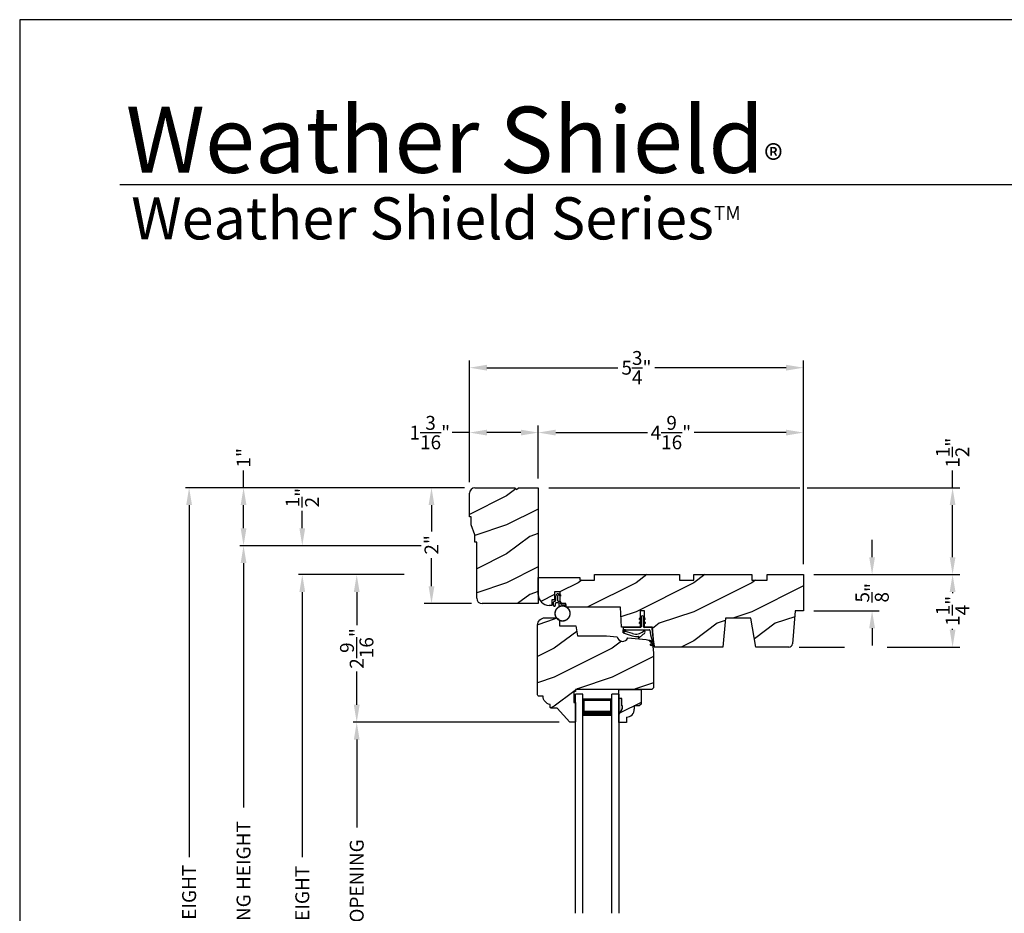
# Model space of a CAD drawing. Extents: x 0 to 68, y 0 to 44.
# Drawn here: x 0 to 17, y 28.6 to 44 of the extents above; entities that cross this region are included whole.
import ezdxf

# ---------------------------------------------------------------- set-up
doc = ezdxf.new("R2010")
doc.units = 0
doc.header["$LTSCALE"] = 2
doc.header["$MEASUREMENT"] = 0
doc.header["$PDMODE"] = 3
doc.layers.get('0').update_dxf_attribs({"linetype": 'CONTINUOUS'})
doc.layers.get('DEFPOINTS').update_dxf_attribs({"color": 3, "linetype": 'CONTINUOUS'})
doc.layers.add('DIM', color=7, linetype='CONTINUOUS')
doc.styles.add('ARIAL', font='arial.ttf')
doc.styles.get("Standard").update_dxf_attribs({"font": 'arial.ttf'})
doc.dimstyles.get("Standard").update_dxf_attribs({"dimtxt": 0.24, "dimasz": 0.3, "dimexe": 0.0625, "dimexo": 0.18, "dimgap": 0.09, "dimtad": 0, "dimdec": 4, "dimzin": 0, "dimtxsty": 'STANDARD', "dimcen": 0, "dimadec": 5, "dimazin": 3, "dimtfac": 1, "dimtdec": 4, "dimtofl": 0, "dimtmove": 0, "dimatfit": 3, "dimtolj": 1, "dimtzin": 0})
pattern_1 = [(90, (-19.59534421, -28.23733655), (0.0001, 0), [])]

# ---------------------------------------------------------------- blocks, each defined once
blk = doc.blocks.new('*D598')
at = {"layer": 'DEFPOINTS', "color": 0}
for p in [(7.11, 35.921), (7.858, 35.921), (7.983, 33.921)]:
    blk.add_point(p, dxfattribs=at)
at = {"layer": 'DIM', "color": 0}
for p, q in [((7.678, 35.921), (6.985, 35.921)), ((7.11, 35.621), (7.11, 35.165)), ((7.11, 34.221), (7.11, 34.705)), ((7.803, 33.921), (6.985, 33.921))]:
    blk.add_line(p, q, dxfattribs=at)
for points in [[(7.06, 35.621), (7.16, 35.621), (7.11, 35.921)], [(7.06, 34.221), (7.16, 34.221), (7.11, 33.921)]]:
    blk.add_solid(points, dxfattribs=at)
at = {"layer": 'DIM', "color": 0, "insert": (7.11, 34.935), "char_height": 0.24, "attachment_point": 5, "rotation": 90}
blk.add_mtext('\\A1;2"', dxfattribs=at)
blk = doc.blocks.new('WOOD_HEAD_WS_CA_HEAD')
h = blk.add_hatch()
h.set_pattern_fill('WOOD2', color=256, pattern_type=2)
h.set_pattern_definition([(216.8699, (218.0401, 54.57908), (2.99999992, 2.00000012), [0.5, -4.5]), (206.5651, (218.6401, 54.2791), (-0.9999992, -1.0000013), [1.118034, -1.118034]), (198.4349, (218.6401, 53.77908), (-2.00000043, -0.9999984), [0.632456, -2.529822])])
h.paths.add_polyline_path([(0, 0), (-0.625, 0), (-0.625, -0.094), (-0.89, -0.094), (-0.89, 0), (-1.89, 0), (-1.89, -0.094), (-2.14, -0.094), (-2.14, 0), (-3.609, 0), (-3.609, -0.094), (-3.859, -0.094), (-3.859, -0.047), (-4.578, -0.047), (-4.578, -0.343, 0.414214), (-4.39, -0.531), (-4.344, -0.531), (-4.344, -0.437), (-4.297, -0.437), (-4.297, -0.297), (-4.203, -0.297), (-4.203, -0.341), (-4.193, -0.346), (-4.193, -0.369), (-4.203, -0.364), (-4.203, -0.458, -0.390062), (-4.189, -0.473), (-4.189, -0.5), (-4.122, -0.5, -0.087458), (-4.117, -0.5), (-4.1, -0.5), (-4.094, -0.558, -0.017527), (-4.087, -0.563), (-3.159, -0.563), (-3.157, -0.611, -0.031971), (-3.156, -0.618), (-3.156, -0.62), (-3.141, -0.907), (-2.822, -0.907), (-2.822, -0.839), (-2.833, -0.845), (-2.833, -0.828), (-2.822, -0.821), (-2.822, -0.769), (-2.833, -0.775), (-2.833, -0.758), (-2.822, -0.751), (-2.822, -0.626), (-2.744, -0.626), (-2.744, -0.751), (-2.733, -0.758), (-2.733, -0.775), (-2.744, -0.769), (-2.744, -0.821), (-2.733, -0.828), (-2.733, -0.845), (-2.744, -0.839), (-2.744, -0.907), (-2.608, -0.907), (-2.59, -1.113), (-2.574, -1.237), (-2.579, -1.236), (-2.578, -1.25), (-1.39, -1.25), (-1.346, -0.75), (-0.908, -0.75), (-0.82, -1.25), (-0.253, -1.25, 0.388879), (-0.191, -1.192), (-0.141, -0.625), (0, -0.625)])
at = {"color": 7, "linetype": 'CONTINUOUS'}
for p, q in [((-3.609, 0), (-2.14, 0)), ((-3.609, -0.094), (-3.609, 0)), ((-2.14, 0), (-2.14, -0.094)), ((-1.89, 0), (-0.89, 0)), ((-1.89, -0.094), (-1.89, 0)), ((-0.89, 0), (-0.89, -0.094)), ((-0.625, 0), (0, 0)), ((-0.625, -0.094), (-0.625, 0)), ((0, 0), (0, -0.625)), ((-4.578, -0.047), (-3.859, -0.047)), ((-4.578, -0.343), (-4.578, -0.047)), ((-3.859, -0.047), (-3.859, -0.094)), ((-3.859, -0.094), (-3.609, -0.094)), ((-2.14, -0.094), (-1.89, -0.094)), ((-0.89, -0.094), (-0.625, -0.094)), ((-4.297, -0.297), (-4.297, -0.437)), ((-4.203, -0.297), (-4.297, -0.297)), ((-4.203, -0.5), (-4.203, -0.297)), ((-4.344, -0.437), (-4.344, -0.531)), ((-4.297, -0.437), (-4.344, -0.437)), ((-4.1, -0.5), (-4.203, -0.5)), ((-4.094, -0.563), (-4.1, -0.5)), ((-4.344, -0.531), (-4.39, -0.531)), ((-3.159, -0.563), (-4.094, -0.563)), ((-3.141, -0.907), (-3.159, -0.563)), ((-2.822, -0.626), (-2.822, -0.907)), ((-2.744, -0.626), (-2.822, -0.626)), ((-2.744, -0.907), (-2.744, -0.626)), ((-0.141, -0.625), (-0.191, -1.192)), ((0, -0.625), (-0.141, -0.625)), ((-1.346, -0.75), (-1.39, -1.25)), ((-0.908, -0.75), (-1.346, -0.75)), ((-0.82, -1.25), (-0.908, -0.75)), ((-2.822, -0.907), (-3.141, -0.907)), ((-2.608, -0.907), (-2.744, -0.907)), ((-2.578, -1.25), (-2.608, -0.907)), ((-1.39, -1.25), (-2.578, -1.25)), ((-0.253, -1.25), (-0.82, -1.25))]:
    blk.add_line(p, q, dxfattribs=at)
for centre, radius, start, end in [((-4.39, -0.343), 0.188, 180, 270), ((-0.253, -1.187), 0.063, 269.9989, 355.001)]:
    blk.add_arc(centre, radius, start, end, dxfattribs=at)
blk = doc.blocks.new('WEATHER_STRIP_DUAL_SEAL_W0')
at = {"linetype": 'CONTINUOUS'}
h = blk.add_hatch(dxfattribs=at)
h.set_pattern_fill('_USER', color=256, scale=0.0001, angle=-90, style=0, pattern_type=0)
h.set_pattern_definition([(90.0000009, (19.51290851, -28.16733624), (-0.0001, -1.6e-12), [])])
h.paths.add_polyline_path([(-0.061, -0.114), (-0.091, -0.132), (-0.091, -0.149), (-0.061, -0.132)])
h = blk.add_hatch(dxfattribs=at)
h.set_pattern_fill('_USER', color=256, scale=0.0001, angle=-90, style=0, pattern_type=0)
h.set_pattern_definition([(90, (-19.59534421, -28.16733655), (0.0001, 0), [])])
h.paths.add_polyline_path([(-0.021, -0.114), (0.009, -0.132), (0.009, -0.149), (-0.021, -0.132)])
h = blk.add_hatch(dxfattribs=at)
h.set_pattern_fill('_USER', color=256, scale=0.0001, angle=-90, style=0, pattern_type=0)
h.set_pattern_definition(pattern_1)
h.paths.add_polyline_path([(-0.331, -0.324), (-0.331, -0.358), (-0.371, -0.379), (-0.371, -0.324)])
h = blk.add_hatch(dxfattribs=at)
h.set_pattern_fill('_USER', color=256, scale=0.0001, angle=-90, style=0, pattern_type=0)
h.set_pattern_definition([(90.0000009, (19.51290852, -28.23733624), (-0.0001, -1.6e-12), [])])
h.paths.add_polyline_path([(-0.061, -0.184), (-0.091, -0.202), (-0.091, -0.219), (-0.061, -0.202)])
h = blk.add_hatch(dxfattribs=at)
h.set_pattern_fill('_USER', color=256, scale=0.0001, angle=-90, style=0, pattern_type=0)
h.set_pattern_definition(pattern_1)
h.paths.add_polyline_path([(-0.021, -0.184), (0.009, -0.202), (0.009, -0.219), (-0.021, -0.202)])
at = {"color": 7, "linetype": 'CONTINUOUS'}
for p, q in [((-0.061, -0.114), (-0.091, -0.132)), ((-0.091, -0.149), (-0.061, -0.132)), ((-0.091, -0.132), (-0.091, -0.149)), ((-0.061, -0.104), (-0.061, -0.274)), ((-0.061, -0.132), (-0.061, -0.114)), ((-0.021, -0.274), (-0.021, -0.104)), ((-0.021, -0.114), (-0.021, -0.132)), ((0.009, -0.132), (-0.021, -0.114)), ((-0.021, -0.132), (0.009, -0.149)), ((0.009, -0.149), (0.009, -0.132)), ((-0.371, -0.294), (-0.371, -0.324)), ((-0.331, -0.324), (-0.371, -0.324)), ((-0.371, -0.324), (-0.371, -0.379)), ((-0.371, -0.324), (0.082, -0.324)), ((-0.071, -0.284), (-0.361, -0.284)), ((-0.331, -0.358), (-0.331, -0.324)), ((-0.061, -0.184), (-0.091, -0.202)), ((-0.091, -0.202), (-0.091, -0.219)), ((-0.091, -0.219), (-0.061, -0.202)), ((-0.061, -0.202), (-0.061, -0.184)), ((0.009, -0.202), (-0.021, -0.184)), ((-0.021, -0.184), (-0.021, -0.202)), ((-0.021, -0.202), (0.009, -0.219)), ((0.108, -0.284), (-0.011, -0.284)), ((0.009, -0.219), (0.009, -0.202)), ((0.092, -0.332), (0.102, -0.412)), ((0.143, -0.417), (0.128, -0.302)), ((-0.371, -0.379), (-0.218, -0.431)), ((-0.211, -0.391), (-0.331, -0.358)), ((-0.103, -0.438), (-0.111, -0.453)), ((-0.095, -0.465), (-0.035, -0.411)), ((0.132, -0.54), (0.093, -0.508)), ((0.102, -0.412), (0.133, -0.539)), ((0.167, -0.611), (0.143, -0.417)), ((0.088, -0.522), (0.137, -0.558)), ((0.101, -0.59), (0.167, -0.611)), ((0.143, -0.588), (0.106, -0.576)), ((0.137, -0.558), (0.144, -0.586))]:
    blk.add_line(p, q, dxfattribs=at)
at = {"linetype": 'CONTINUOUS', "flags": 128}
for points in [[(-0.331, -0.324), (-0.331, -0.358), (-0.371, -0.379), (-0.371, -0.324)], [(-0.021, -0.184), (0.009, -0.202), (0.009, -0.219), (-0.021, -0.202)]]:
    blk.add_lwpolyline(points, close=True, dxfattribs=at)
at = {"color": 7, "linetype": 'CONTINUOUS'}
for centre, radius, start, end in [((-0.041, -0.104), 0.02, 0, 180), ((-0.361, -0.294), 0.01, 90, 180), ((-0.071, -0.274), 0.01, 270, 360), ((-0.011, -0.274), 0.01, 180, 270), ((0.082, -0.334), 0.01, 15, 90), ((0.108, -0.304), 0.02, 7.2295, 90), ((-0.148, -0.224), 0.218, 251.3868, 282.0771), ((-0.151, -0.213), 0.188, 251.3868, 313.0186), ((-0.102, -0.458), 0.01, 152.0027, 312.1006), ((-0.148, -0.224), 0.218, 301.3018, 314.7312), ((-0.009, -0.365), 0.02, 314.7312, 133.0186), ((0.091, -0.515), 0.0075, 72.1632, 252.1632), ((0.103, -0.583), 0.0075, 72.1632, 252.1632), ((0.132, -0.539), 0.001, 252.1632, 13.7296), ((0.143, -0.587), 0.001, 252.1632, 13.7296)]:
    blk.add_arc(centre, radius, start, end, dxfattribs=at)
blk = doc.blocks.new('A$C6DE4471F')
h = blk.add_hatch()
h.set_pattern_fill('WOOD2', color=256, pattern_type=2)
h.set_pattern_definition([(216.8699, (222.6291, 55.44946), (2.99999992, 2.00000012), [0.5, -4.5]), (206.5651, (223.2291, 55.14946), (-0.9999992, -1.0000013), [1.118034, -1.118034]), (198.4349, (223.2291, 54.64946), (-2.00000043, -0.9999984), [0.632456, -2.529822])])
edge = h.paths.add_edge_path()
edge.add_line((0.334, -1.433), (0.235, -1.433))
edge.add_arc((0.235, -1.413), 0.02, 180, 270, ccw=False)
edge.add_line((0.215, -1.413), (0.215, -1.37))
edge.add_arc((0.234, -1.231), 0.14, 177.8375, 262.2421, ccw=False)
edge.add_line((0.094, -1.226), (0.02, -1.226))
edge.add_arc((0.02, -1.206), 0.02, 180, 270, ccw=False)
edge.add_line((0, -1.206), (0, 0))
edge.add_arc((0.125, 0), 0.125, 90, 180, ccw=False)
edge.add_line((0.125, 0.125), (0.312, 0.125))
edge.add_arc((0.312, 0.062), 0.063, 0, 90.0011, ccw=False)
edge.add_line((0.375, 0.062), (0.375, -0.001))
edge.add_arc((0.39, -0.001), 0.015, 180, 270)
edge.add_line((0.39, -0.016), (0.657, -0.016))
edge.add_line((0.657, -0.016), (0.687, -0.188))
edge.add_line((0.687, -0.188), (1.187, -0.188))
edge.add_line((1.187, -0.188), (1.375, -0.204))
edge.add_arc((1.468, -0.188), 0.094, 190.0944, 339.9049)
edge.add_line((1.556, -0.22), (1.876, -0.248))
edge.add_arc((1.865, -0.373), 0.125, 4.9717, 85.0003, ccw=False)
edge.add_line((1.989, -0.362), (2, -0.484))
edge.add_line((2, -0.484), (2, -1.083))
edge.add_line((2, -1.083), (1.969, -1.114))
edge.add_line((1.969, -1.114), (0.654, -1.114))
edge.add_line((0.654, -1.114), (0.654, -1.146))
edge.add_line((0.654, -1.146), (0.622, -1.146))
edge.add_line((0.622, -1.146), (0.622, -1.334))
edge.add_line((0.622, -1.334), (0.654, -1.334))
edge.add_line((0.654, -1.334), (0.654, -1.662))
edge.add_arc((0.639, -1.662), 0.015, 270, 360, ccw=False)
edge.add_line((0.639, -1.677), (0.554, -1.677))
edge.add_line((0.554, -1.677), (0.334, -1.433))
blk.add_lwpolyline([(0.334, -1.433), (0.235, -1.433, -0.414214), (0.215, -1.413), (0.215, -1.37, -0.385891), (0.094, -1.226), (0.02, -1.226, -0.414214), (0, -1.206), (0, 0, -0.414214), (0.125, 0.125), (0.312, 0.125, -0.414219), (0.375, 0.062), (0.375, -0.001, 0.414214), (0.39, -0.016), (0.657, -0.016), (0.687, -0.188), (1.187, -0.188), (1.375, -0.204, 0.766014), (1.556, -0.22), (1.876, -0.248, -0.364111), (1.989, -0.362), (2, -0.484), (2, -1.083), (1.969, -1.114), (0.654, -1.114), (0.654, -1.146), (0.622, -1.146), (0.622, -1.334), (0.654, -1.334), (0.654, -1.662, -0.414214), (0.639, -1.677), (0.554, -1.677)], format="xyb", close=True)
blk = doc.blocks.new('A$C3D171EC0')
for p, q in [((0.015, 0.354), (0.021, 0.354)), ((0.021, 0.427), (0.036, 0.443)), ((0.036, 0.431), (0.021, 0.427)), ((0.036, 0.369), (0.036, 0.431)), ((0.066, 0.436), (0.066, 0.369)), ((0.081, 0.354), (0.11, 0.354)), ((0.121, 0.443), (0.099, 0.455)), ((0.102, 0.477), (0.121, 0.466)), ((0.121, 0.466), (0.121, 0.443)), ((0, 0.28), (0, 0.339)), ((0.03, 0.309), (0.03, 0.28)), ((0.08, 0.324), (0.045, 0.324)), ((0.095, 0.282), (0.095, 0.309)), ((0.206, 0.287), (0.102, 0.269)), ((0.125, 0.339), (0.125, 0.309)), ((0.134, 0.302), (0.192, 0.312))]:
    blk.add_line(p, q)
at = {"const_width": 0.025, "flags": 128}
blk.add_lwpolyline([(0.025, 0.142, 1), (0.284, 0.142, 1)], format="xyb", close=True, dxfattribs=at)
for centre, radius, start, end in [((0.015, 0.339), 0.015, 90.0112, 179.9905), ((0.021, 0.369), 0.015, 269.9955, 0), ((0.08, 0.439), 0.0438, 59.9744, 174.6637), ((0.088, 0.436), 0.022, 59.9755, 180), ((0.081, 0.369), 0.015, 180, 270.0045), ((0.11, 0.339), 0.015, 0.0095, 89.9888), ((0.015, 0.28), 0.015, 180, 0), ((0.045, 0.309), 0.015, 89.9955, 180), ((0.08, 0.309), 0.015, 0, 90.0041), ((0.11, 0.282), 0.015, 180, 239.6322), ((0.132, 0.309), 0.0075, 180, 280.0025), ((0.195, 0.297), 0.015, 319.2249, 99.9965)]:
    blk.add_arc(centre, radius, start, end)
blk = doc.blocks.new('A$C18F87D91')
h = blk.add_hatch()
h.set_pattern_fill('WOOD2', color=256, pattern_type=2)
h.set_pattern_definition([(216.8699, (223.8061, 55.07908), (2.99999992, 2.00000012), [0.5, -4.5]), (206.5651, (224.4061, 54.7791), (-0.9999992, -1.0000013), [1.118034, -1.118034]), (198.4349, (224.4061, 54.27908), (-2.00000043, -0.9999984), [0.632456, -2.529822])])
h.paths.add_polyline_path([(1.188, 2), (0.844, 2), (0.813, 1.969), (0.782, 2), (0.094, 2, 0.414214), (0, 1.906), (0, 1.5), (0.031, 1.5), (0.031, 1.359), (0.094, 1.187), (0.094, 1.062), (0.125, 1.062), (0.125, 0.094, 0.414214), (0.219, 0), (1.188, 0)])
for p, q in [((0, 1.5), (0, 1.906)), ((0.094, 2), (0.782, 2)), ((0.782, 2), (0.813, 1.969)), ((0.813, 1.969), (0.844, 2)), ((0.844, 2), (1.188, 2)), ((1.188, 2), (1.188, 0)), ((0.031, 1.5), (0, 1.5)), ((0.031, 1.359), (0.031, 1.5)), ((0.094, 1.187), (0.031, 1.359)), ((0.094, 1.062), (0.094, 1.187)), ((0.125, 1.062), (0.094, 1.062)), ((0.125, 0.094), (0.125, 1.062)), ((1.188, 0), (0.219, 0))]:
    blk.add_line(p, q)
for centre, start, end in [((0.094, 1.906), 90.0011, 180), ((0.219, 0.094), 180, 269.9989)]:
    blk.add_arc(centre, 0.094, start, end)
blk = doc.blocks.new('A$C14A6347A')
for p, q in [((0.786, 1.548), (0.661, 1.548)), ((0.661, -2.236), (0.661, 1.548)), ((0.786, -2.236), (0.786, 1.548)), ((1.286, -2.236), (1.286, 1.548)), ((1.411, 1.548), (1.286, 1.548)), ((1.411, -2.236), (1.411, 1.548)), ((1.286, 1.458), (0.786, 1.458)), ((0.786, 1.458), (0.786, 1.458)), ((0.786, 1.458), (0.786, 1.172)), ((1.286, 1.173), (1.286, 1.458))]:
    blk.add_line(p, q)
for points, const_width in [([(0.801, 1.458), (0.801, 1.217)], 0.03), ([(1.271, 1.443), (0.801, 1.443)], 0.03), ([(1.271, 1.458), (1.271, 1.217)], 0.03), ([(1.286, 1.217), (0.786, 1.217)], 0.09)]:
    blk.add_lwpolyline(points, dxfattribs=dict(const_width=const_width))
blk = doc.blocks.new('INSUL_GLZ_BD_COLONIAL_TOP_')
h = blk.add_hatch()
h.set_pattern_fill('WOOD2', color=256, pattern_type=2)
h.set_pattern_definition([(216.8699, (221.2251, 56.56346), (2.99999992, 2.00000012), [0.5, -4.5]), (206.5651, (221.8251, 56.26346), (-0.9999992, -1.0000013), [1.118034, -1.118034]), (198.4349, (221.8251, 55.76346), (-2.00000043, -0.9999984), [0.632456, -2.529822])])
h.paths.add_polyline_path([(0.382, 0), (0, 0), (0, -0.156), (0.047, -0.156), (0.047, -0.281), (0.063, -0.281), (0.063, -0.328), (0, -0.437), (0, -0.57), (0.13, -0.57), (0.13, -0.476, 0.40367), (0.265, -0.336), (0.265, -0.281), (0.351, -0.281), (0.382, -0.249)])
blk.add_hatch(color=256).paths.add_polyline_path([(0.047, -0.156), (0, -0.156), (0, -0.437), (0.063, -0.328), (0.063, -0.281), (0.047, -0.281)])
at = {"linetype": 'CONTINUOUS'}
blk.add_line((0, 0), (0.382, 0), dxfattribs=at)
for p, q in [((0, -0.57), (0, 0)), ((0, -0.156), (0, -0.437)), ((0.047, -0.156), (0, -0.156)), ((0.047, -0.281), (0.047, -0.156)), ((0, -0.437), (0.063, -0.328)), ((0.063, -0.281), (0.047, -0.281)), ((0.063, -0.328), (0.063, -0.281))]:
    blk.add_line(p, q)
at = {"color": 7, "linetype": 'CONTINUOUS'}
for p, q in [((0.382, 0), (0.382, -0.249)), ((0.047, -0.156), (0, -0.156)), ((0.047, -0.281), (0.047, -0.156)), ((0, -0.437), (0.063, -0.328)), ((0.063, -0.281), (0.047, -0.281)), ((0.063, -0.328), (0.063, -0.281)), ((0.265, -0.281), (0.265, -0.336)), ((0.351, -0.281), (0.265, -0.281)), ((0.382, -0.249), (0.351, -0.281)), ((0.13, -0.476), (0.13, -0.57)), ((0.13, -0.57), (0, -0.57))]:
    blk.add_line(p, q, dxfattribs=at)
blk.add_arc((0.125, -0.336), 0.14, 272.0701, 0, dxfattribs=at)
blk = doc.blocks.new('*D601')
at = {"layer": 'DEFPOINTS', "color": 0}
for p in [(4.879, 34.421), (6.817, 34.421), (6.928, 22.252)]:
    blk.add_point(p, dxfattribs=at)
at = {"layer": 'DIM', "color": 0}
for p, q in [((6.637, 34.421), (4.816, 34.421)), ((4.879, 34.121), (4.879, 29.545)), ((4.879, 22.552), (4.879, 27.127)), ((6.748, 22.252), (4.816, 22.252))]:
    blk.add_line(p, q, dxfattribs=at)
for points in [[(4.829, 34.121), (4.929, 34.121), (4.879, 34.421)], [(4.829, 22.552), (4.929, 22.552), (4.879, 22.252)]]:
    blk.add_solid(points, dxfattribs=at)
at = {"layer": 'DIM', "color": 0, "insert": (4.879, 28.336), "char_height": 0.24, "attachment_point": 5, "rotation": 90}
blk.add_mtext('\\A1;JAMB HEIGHT', dxfattribs=at)
blk = doc.blocks.new('*D602')
at = {"layer": 'DEFPOINTS', "color": 0}
for p in [(4.879, 34.921), (7.11, 34.921), (6.817, 34.421)]:
    blk.add_point(p, dxfattribs=at)
at = {"layer": 'DIM', "color": 0}
for p, q in [((4.879, 35.221), (4.879, 35.521)), ((6.93, 34.921), (4.816, 34.921)), ((6.637, 34.421), (4.816, 34.421)), ((4.879, 34.121), (4.879, 33.821))]:
    blk.add_line(p, q, dxfattribs=at)
for points in [[(4.829, 35.221), (4.929, 35.221), (4.879, 34.921)], [(4.829, 34.121), (4.929, 34.121), (4.879, 34.421)]]:
    blk.add_solid(points, dxfattribs=at)
at = {"layer": 'DIM', "color": 0, "insert": (4.879, 35.75), "char_height": 0.24, "attachment_point": 5, "rotation": 90}
blk.add_mtext('\\A1;{\\H1x;\\S1/2;}"', dxfattribs=at)
blk = doc.blocks.new('*D603')
at = {"layer": 'DEFPOINTS', "color": 0}
for p in [(3.865, 34.921), (7.11, 34.921), (6.418, 21.486)]:
    blk.add_point(p, dxfattribs=at)
at = {"layer": 'DIM', "color": 0}
for p, q in [((6.93, 34.921), (3.803, 34.921)), ((3.865, 34.621), (3.865, 30.4)), ((3.865, 21.786), (3.865, 26.006)), ((6.238, 21.486), (3.803, 21.486))]:
    blk.add_line(p, q, dxfattribs=at)
for points in [[(3.815, 34.621), (3.915, 34.621), (3.865, 34.921)], [(3.815, 21.786), (3.915, 21.786), (3.865, 21.486)]]:
    blk.add_solid(points, dxfattribs=at)
at = {"layer": 'DIM', "color": 0, "insert": (3.865, 28.203), "char_height": 0.24, "attachment_point": 5, "rotation": 90}
blk.add_mtext('\\A1;ROUGH OPENING HEIGHT', dxfattribs=at)
blk = doc.blocks.new('*D604')
at = {"layer": 'DEFPOINTS', "color": 0}
for p in [(6.817, 34.421), (5.819, 31.874), (9.497, 31.874)]:
    blk.add_point(p, dxfattribs=at)
at = {"layer": 'DIM', "color": 0}
for p, q in [((6.637, 34.421), (5.757, 34.421)), ((5.819, 34.121), (5.819, 33.546)), ((5.819, 32.174), (5.819, 32.749)), ((9.317, 31.874), (5.757, 31.874))]:
    blk.add_line(p, q, dxfattribs=at)
for points in [[(5.769, 34.121), (5.869, 34.121), (5.819, 34.421)], [(5.769, 32.174), (5.869, 32.174), (5.819, 31.874)]]:
    blk.add_solid(points, dxfattribs=at)
at = {"layer": 'DIM', "color": 0, "insert": (5.819, 33.147), "char_height": 0.24, "attachment_point": 5, "rotation": 90}
blk.add_mtext('\\A1;2{\\H1x;\\S9/16;}"', dxfattribs=at)
blk = doc.blocks.new('*D606')
at = {"layer": 'DEFPOINTS', "color": 0}
for p in [(5.819, 31.874), (9.497, 31.874), (9.497, 24.788)]:
    blk.add_point(p, dxfattribs=at)
at = {"layer": 'DIM', "color": 0}
for p, q in [((9.317, 31.874), (5.757, 31.874)), ((5.819, 31.574), (5.819, 30.055)), ((5.819, 25.088), (5.819, 26.606)), ((9.317, 24.788), (5.757, 24.788))]:
    blk.add_line(p, q, dxfattribs=at)
for points in [[(5.769, 31.574), (5.869, 31.574), (5.819, 31.874)], [(5.769, 25.088), (5.869, 25.088), (5.819, 24.788)]]:
    blk.add_solid(points, dxfattribs=at)
at = {"layer": 'DIM', "color": 0, "insert": (5.819, 28.331), "char_height": 0.24, "attachment_point": 5, "rotation": 90}
blk.add_mtext('\\A1;DAYLIGHT OPENING', dxfattribs=at)
blk = doc.blocks.new('*D607')
at = {"layer": 'DEFPOINTS', "color": 0}
for p in [(2.925, 35.921), (7.86, 35.921), (7.658, 20.88)]:
    blk.add_point(p, dxfattribs=at)
at = {"layer": 'DIM', "color": 0}
for p, q in [((7.68, 35.921), (2.862, 35.921)), ((2.925, 35.621), (2.925, 29.545)), ((2.925, 21.18), (2.925, 27.256)), ((7.478, 20.88), (2.862, 20.88))]:
    blk.add_line(p, q, dxfattribs=at)
for points in [[(2.875, 35.621), (2.975, 35.621), (2.925, 35.921)], [(2.875, 21.18), (2.975, 21.18), (2.925, 20.88)]]:
    blk.add_solid(points, dxfattribs=at)
at = {"layer": 'DIM', "color": 0, "insert": (2.925, 28.4), "char_height": 0.24, "attachment_point": 5, "rotation": 90}
blk.add_mtext('\\A1;UNIT HEIGHT', dxfattribs=at)
blk = doc.blocks.new('*D610')
at = {"color": 0}
for p, q in [((3.865, 35.921), (3.865, 36.221)), ((7.68, 35.921), (3.803, 35.921)), ((3.865, 35.221), (3.865, 35.621)), ((6.93, 34.921), (3.803, 34.921))]:
    blk.add_line(p, q, dxfattribs=at)
for points in [[(3.815, 35.621), (3.915, 35.621), (3.865, 35.921)], [(3.815, 35.221), (3.915, 35.221), (3.865, 34.921)]]:
    blk.add_solid(points, dxfattribs=at)
at = {"layer": 'DEFPOINTS', "color": 0}
for p in [(3.865, 35.921), (7.86, 35.921), (7.11, 34.921)]:
    blk.add_point(p, dxfattribs=at)
at = {"color": 0, "insert": (3.865, 36.438), "char_height": 0.24, "attachment_point": 5, "rotation": 90}
blk.add_mtext('\\A1;1"', dxfattribs=at)
blk = doc.blocks.new('*D671')
at = {"layer": 'DEFPOINTS', "color": 0}
for p in [(8.954, 35.921), (13.532, 34.421), (16.107, 34.421)]:
    blk.add_point(p, dxfattribs=at)
at = {"layer": 'DIM', "color": 0}
for p, q in [((16.107, 35.921), (16.107, 36.221)), ((9.134, 35.921), (13.47, 35.921)), ((13.595, 35.921), (16.232, 35.921)), ((16.107, 34.721), (16.107, 35.621)), ((13.712, 34.421), (16.232, 34.421))]:
    blk.add_line(p, q, dxfattribs=at)
for points in [[(16.057, 35.621), (16.157, 35.621), (16.107, 35.921)], [(16.057, 34.721), (16.157, 34.721), (16.107, 34.421)]]:
    blk.add_solid(points, dxfattribs=at)
at = {"layer": 'DIM', "color": 0, "insert": (16.107, 36.525), "char_height": 0.24, "attachment_point": 5, "rotation": 90}
blk.add_mtext('\\A1;1{\\H1x;\\S1/2;}"', dxfattribs=at)
blk = doc.blocks.new('*D672')
at = {"layer": 'DEFPOINTS', "color": 0}
for p in [(7.767, 36.873), (8.954, 36.083), (7.767, 36.02)]:
    blk.add_point(p, dxfattribs=at)
at = {"layer": 'DIM', "color": 0}
for p, q in [((7.767, 36.2), (7.767, 36.998)), ((8.954, 36.263), (8.954, 36.998)), ((7.767, 36.873), (7.467, 36.873)), ((8.654, 36.873), (8.067, 36.873))]:
    blk.add_line(p, q, dxfattribs=at)
for points in [[(8.067, 36.923), (8.067, 36.823), (7.767, 36.873)], [(8.654, 36.923), (8.654, 36.823), (8.954, 36.873)]]:
    blk.add_solid(points, dxfattribs=at)
at = {"layer": 'DIM', "color": 0, "insert": (7.081, 36.873), "char_height": 0.24, "attachment_point": 5}
blk.add_mtext('\\A1;1{\\H1x;\\S3/16;}"', dxfattribs=at)
blk = doc.blocks.new('*D673')
at = {"layer": 'DEFPOINTS', "color": 0}
for p in [(8.954, 36.873), (8.954, 35.903), (13.532, 34.421)]:
    blk.add_point(p, dxfattribs=at)
at = {"layer": 'DIM', "color": 0}
for p, q in [((8.954, 36.083), (8.954, 36.998)), ((13.532, 34.601), (13.532, 36.998)), ((9.254, 36.873), (10.842, 36.873)), ((13.232, 36.873), (11.644, 36.873))]:
    blk.add_line(p, q, dxfattribs=at)
for points in [[(9.254, 36.923), (9.254, 36.823), (8.954, 36.873)], [(13.232, 36.923), (13.232, 36.823), (13.532, 36.873)]]:
    blk.add_solid(points, dxfattribs=at)
at = {"layer": 'DIM', "color": 0, "insert": (11.243, 36.873), "char_height": 0.24, "attachment_point": 5}
blk.add_mtext('\\A1;4{\\H1x;\\S9/16;}"', dxfattribs=at)
blk = doc.blocks.new('*D674')
at = {"layer": 'DEFPOINTS', "color": 0}
for p in [(7.767, 37.993), (7.767, 35.84), (13.532, 34.421)]:
    blk.add_point(p, dxfattribs=at)
at = {"layer": 'DIM', "color": 0}
for p, q in [((7.767, 36.02), (7.767, 38.118)), ((13.532, 34.601), (13.532, 38.118)), ((8.067, 37.993), (10.33, 37.993)), ((13.232, 37.993), (10.968, 37.993))]:
    blk.add_line(p, q, dxfattribs=at)
for points in [[(8.067, 38.043), (8.067, 37.943), (7.767, 37.993)], [(13.232, 38.043), (13.232, 37.943), (13.532, 37.993)]]:
    blk.add_solid(points, dxfattribs=at)
at = {"layer": 'DIM', "color": 0, "insert": (10.649, 37.993), "char_height": 0.24, "attachment_point": 5}
blk.add_mtext('\\A1;5{\\H1x;\\S3/4;}"', dxfattribs=at)
blk = doc.blocks.new('*D675')
at = {"layer": 'DEFPOINTS', "color": 0}
for p in [(13.532, 34.421), (13.279, 33.171), (16.107, 33.171)]:
    blk.add_point(p, dxfattribs=at)
at = {"layer": 'DIM', "color": 0}
for p, q in [((13.712, 34.421), (16.232, 34.421)), ((16.107, 34.121), (16.107, 34.104)), ((16.107, 33.471), (16.107, 33.488)), ((13.459, 33.171), (14.243, 33.171)), ((14.978, 33.171), (16.232, 33.171))]:
    blk.add_line(p, q, dxfattribs=at)
for points in [[(16.057, 34.121), (16.157, 34.121), (16.107, 34.421)], [(16.057, 33.471), (16.157, 33.471), (16.107, 33.171)]]:
    blk.add_solid(points, dxfattribs=at)
at = {"layer": 'DIM', "color": 0, "insert": (16.107, 33.796), "char_height": 0.24, "attachment_point": 5, "rotation": 90}
blk.add_mtext('\\A1;1{\\H1x;\\S1/4;}"', dxfattribs=at)
blk = doc.blocks.new('*D676')
at = {"layer": 'DEFPOINTS', "color": 0}
for p in [(13.532, 34.421), (13.532, 33.796), (14.717, 33.796)]:
    blk.add_point(p, dxfattribs=at)
at = {"layer": 'DIM', "color": 0}
for p, q in [((14.717, 34.721), (14.717, 35.021)), ((13.712, 34.421), (14.842, 34.421)), ((13.712, 33.796), (14.842, 33.796)), ((14.717, 33.496), (14.717, 33.196))]:
    blk.add_line(p, q, dxfattribs=at)
for points in [[(14.667, 34.721), (14.767, 34.721), (14.717, 34.421)], [(14.667, 33.496), (14.767, 33.496), (14.717, 33.796)]]:
    blk.add_solid(points, dxfattribs=at)
at = {"layer": 'DIM', "color": 0, "insert": (14.717, 34.108), "char_height": 0.24, "attachment_point": 5, "rotation": 90}
blk.add_mtext('\\A1;{\\H1x;\\S5/8;}"', dxfattribs=at)

msp = doc.modelspace()

# ---------------------------------------------------------------- linework, layer by layer
msp.add_line((32.63307, 41.15009), (1.72875, 41.15009))
msp.add_lwpolyline([(0, 44.00001), (0, 0), (34.00001, 0), (34.00001, 44.00001)], close=True)

# ---------------------------------------------------------------- block references
for name, p in [('A$C18F87D91', (7.76612, 33.92094)), ('WOOD_HEAD_WS_CA_HEAD', (13.53212, 34.42094)), ('A$C3D171EC0', (9.21809, 33.60898)), ('A$C6DE4471F', (8.94312, 33.55056)), ('WEATHER_STRIP_DUAL_SEAL_W0', (10.79054, 33.79494)), ('A$C14A6347A', (8.93643, 30.81082)), ('INSUL_GLZ_BD_COLONIAL_TOP_', (10.34712, 32.43657))]:
    msp.add_blockref(name, p)

# ---------------------------------------------------------------- texts
at = {"insert": (1.83155, 42.5155), "char_height": 1.1411396, "width": 12.0761528, "attachment_point": 1}
msp.add_mtext('\\A1;Weather Shield{\\H0.4294x;\\S^ ®;}', dxfattribs=at)
at = {"insert": (1.92537, 40.9345), "char_height": 0.7272729, "width": 11.8449931, "attachment_point": 1, "style": 'ARIAL'}
msp.add_mtext('\\A1;Weather Shield Series{\\H0.33086x;\\STM^ ;}', dxfattribs=at)

# ---------------------------------------------------------------- dimensions: what is measured, and where the dimension line sits
dim = msp.add_linear_dim(base=(3.86522, 35.92094), p1=(7.1104, 34.92094), p2=(7.86012, 35.92094), angle=90, dimstyle='STANDARD', override={"dimpost": '\\X'})
dim.commit()
dim.dimension.update_dxf_attribs({"geometry": '*D610', "text_midpoint": (3.86522, 36.43757)})
at = {"layer": 'DIM'}
for base, p1, p2, picture, middle in [((7.76662, 37.99323), (13.53212, 34.42094), (7.76662, 35.84013), '*D674', (10.64937, 37.99323)), ((7.76662, 36.87286), (8.95412, 36.08313), (7.76662, 36.02013), '*D672', (7.08145, 36.87286)), ((8.95412, 36.87286), (13.53212, 34.42094), (8.95412, 35.90313), '*D673', (11.24312, 36.87286))]:
    dim = msp.add_linear_dim(base=base, p1=p1, p2=p2, dimstyle='STANDARD', override={"dimexe": 0.125, "dimtih": 0, "dimtoh": 0, "dimpost": '\\X', "dimlwd": -1}, dxfattribs=at)
    dim.commit()
    dim.dimension.update_dxf_attribs({"geometry": picture, "text_midpoint": middle})
for base, p1, p2, override, picture, middle in [((16.10722, 34.42094), (8.95412, 35.92094), (13.53212, 34.42094), {"dimexe": 0.125, "dimpost": '\\X', "dimlwd": -1}, '*D671', (16.10722, 36.52508)), ((4.87856, 34.92094), (6.81739, 34.42094), (7.1104, 34.92094), {"dimrnd": 0.0005, "dimpost": '\\X', "dimtdec": 3, "dimtmove": 0}, '*D602', (4.87856, 35.7501)), ((7.1104, 35.92094), (7.98339, 33.92094), (7.85839, 35.92094), {"dimexe": 0.125, "dimtih": 0, "dimtoh": 0, "dimpost": '\\X', "dimlwd": -1}, '*D598', (7.1104, 34.93523)), ((16.10722, 33.17094), (13.53212, 34.42094), (13.27871, 33.17094), {"dimexe": 0.125, "dimpost": '\\X', "dimlwd": -1}, '*D675', (16.10722, 33.79594))]:
    dim = msp.add_linear_dim(base=base, p1=p1, p2=p2, angle=90, dimstyle='STANDARD', override=override, dxfattribs=at)
    dim.commit()
    dim.dimension.update_dxf_attribs({"geometry": picture, "text_midpoint": middle, "dimtype": 160})
for base, p1, p2, text, override, picture, middle in [((2.92451, 35.92094), (7.65812, 20.87972), (7.86012, 35.92094), 'UNIT HEIGHT', {"dimdec": 3, "dimrnd": 0.0005, "dimpost": '\\X', "dimtdec": 3, "dimtmove": 0}, '*D607', (2.92451, 28.40033)), ((3.86522, 34.92094), (6.41774, 21.48555), (7.1104, 34.92094), 'ROUGH OPENING HEIGHT', {"dimdec": 3, "dimrnd": 0.0005, "dimpost": '\\X', "dimtdec": 3, "dimtmove": 0}, '*D603', (3.86522, 28.20325)), ((4.87856, 34.42094), (6.92822, 22.25168), (6.81739, 34.42094), 'JAMB HEIGHT', {"dimdec": 3, "dimrnd": 0.0005, "dimpost": '\\X', "dimtdec": 3, "dimtmove": 0}, '*D601', (4.87856, 28.33631)), ((5.81927, 31.87356), (9.49712, 24.78768), (9.49712, 31.87356), 'DAYLIGHT OPENING', {"dimpost": '\\X'}, '*D606', (5.81927, 28.33062))]:
    dim = msp.add_linear_dim(base=base, p1=p1, p2=p2, angle=90, text=text, dimstyle='STANDARD', override=override, dxfattribs=at)
    dim.commit()
    dim.dimension.update_dxf_attribs({"geometry": picture, "text_midpoint": middle})
for base, p1, p2, override, picture, middle in [((14.71685, 33.79594), (13.53212, 34.42094), (13.53212, 33.79594), {"dimexe": 0.125, "dimtih": 0, "dimtoh": 0, "dimpost": '\\X', "dimlwd": -1}, '*D676', (14.71685, 34.10844)), ((5.81927, 31.87356), (6.81739, 34.42094), (9.49712, 31.87356), {"dimpost": '\\X'}, '*D604', (5.81927, 33.14725))]:
    dim = msp.add_linear_dim(base=base, p1=p1, p2=p2, angle=90, dimstyle='STANDARD', override=override, dxfattribs=at)
    dim.commit()
    dim.dimension.update_dxf_attribs({"geometry": picture, "text_midpoint": middle})

doc.saveas('drawing.dxf')
